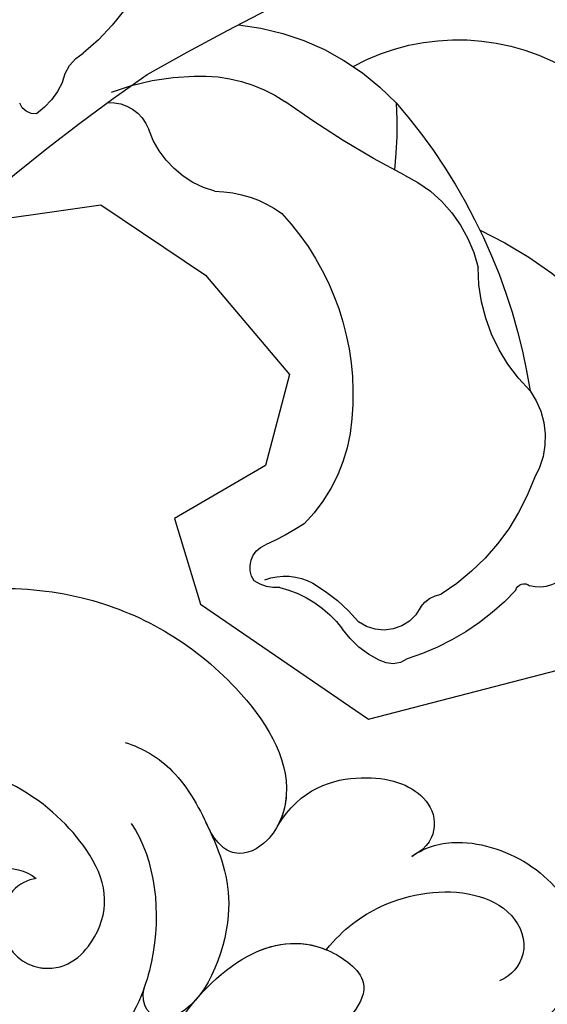
# Model space of a CAD drawing. Units: millimetres. Extents: x 715 to 5755, y 1278 to 2466.
# Drawn here: x 3136 to 3154, y 1697 to 1730 of the extents above; entities that cross this region are included whole.
import ezdxf
from ezdxf.xclip import XClip

# ---------------------------------------------------------------- set-up
doc = ezdxf.new("R2010")
doc.units = ezdxf.units.MM
doc.header["$XCLIPFRAME"] = 2
doc.linetypes.add('HIDDEN', pattern=[9.524999999999999, 6.35, -3.175])
doc.layers.add('A-04.尺寸標註', color=4, linetype='Continuous')
doc.layers.add('H-08.木作(細線)', color=8, linetype='Continuous')
doc.styles.add('新細明體', font='PMingLiU.ttf')
doc.dimstyles.new('4', dxfattribs={"dimtxt": 10, "dimasz": 3, "dimexe": 2, "dimexo": 2, "dimgap": 1.2, "dimtad": 2, "dimdec": 0, "dimtxsty": '新細明體', "dimblk": 'ARCHTICK', "dimcen": 5, "dimclrd": 8, "dimclre": 8, "dimclrt": 4, "dimadec": 0, "dimazin": 0, "dimtfac": 1, "dimtdec": 0, "dimtix": 1, "dimtmove": 2, "dimatfit": 3, "dimldrblk": 'OPEN90', "dimfxl": 1.25, "dimlwd": 9, "dimlwe": 9, "dimarcsym": 0})

# ---------------------------------------------------------------- blocks, each defined once
blk = doc.blocks.new('_ArchTick')
at = {"color": 0, "linetype": 'ByBlock', "const_width": 0.15}
blk.add_lwpolyline([(-0.5, -0.5), (0.5, 0.5)], dxfattribs=at)
blk = doc.blocks.new('*D48')
at = {"layer": 'A-04.尺寸標註', "color": 8, "linetype": 'HIDDEN', "lineweight": 9, "ltscale": 0.4, "transparency": 16777216}
for p, q in [((3235.974256666295, 1783.007351303952), (2698.509820835398, 1783.007351303952)), ((3118.987620032032, 1616.980355969141), (2698.509820835398, 1616.980355969141))]:
    blk.add_line(p, q, dxfattribs=at)
at = {"layer": 'A-04.尺寸標註', "color": 8, "lineweight": 9, "ltscale": 0.4, "transparency": 16777216}
blk.add_line((2700.509820835398, 1783.007351303952), (2700.509820835398, 1616.980355969141), dxfattribs=at)
at = {"layer": 'DEFPOINTS', "color": 0, "ltscale": 0.4, "transparency": 16777216}
for p in [(3237.974256666295, 1783.007351303952), (2700.509820835398, 1616.980355969141), (3120.987620032032, 1616.980355969141)]:
    blk.add_point(p, dxfattribs=at)
at = {"layer": 'A-04.尺寸標註', "color": 8, "lineweight": 9, "ltscale": 0.4, "transparency": 16777216, "xscale": 3, "yscale": 3, "zscale": 3}
for p, rotation in [((2700.509820835398, 1783.007351303952), 90), ((2700.509820835398, 1616.980355969141), 270)]:
    blk.add_blockref('_ArchTick', p, dxfattribs=dict(at, rotation=rotation))
at = {"layer": 'A-04.尺寸標註', "color": 4, "ltscale": 0.4, "transparency": 16777216, "insert": (2693.677553393538, 1699.993853636545), "char_height": 10, "attachment_point": 5, "rotation": 90, "style": '新細明體'}
blk.add_mtext('166', dxfattribs=at)
blk = doc.blocks.new('_Open90')
at = {"color": 0, "linetype": 'ByBlock', "lineweight": -2}
for p, q in [((-0.5, 0.5), (0, 0)), ((0, 0), (-1, 0)), ((0, 0), (-0.5, -0.5))]:
    blk.add_line(p, q, dxfattribs=at)
blk = doc.blocks.new('SE-21131L-d')
at = {"layer": 'H-08.木作(細線)'}
for points, knots in [([(20.12572255295527, -32.5461856410052), (21.08369254558784, -32.8009374579633), (23.19048317570559, -32.84910762707909), (26.37433903603232, -31.6682893974646), (27.73843302039313, -29.57117672189702), (27.03760949179559, -26.74739072212788), (22.95283484252286, -28.64116849487345), (19.65041528873553, -29.19263587529122), (14.22139166084526, -29.14719660215906), (9.09585374762537, -28.14896694023832), (2.82568432539847, -25.80748571814661), (-1.454425757772697, -23.06935324537085), (-4.824015080914251, -20.1437346419475), (-6.760628288568114, -17.68789718632411)], [0, 0, 0, 0, 2.922839150845851, 6.306145359435222, 9.240479956854134, 10.89535951803548, 13.32985042132085, 19.49332983085404, 22.37184087341275, 29.29385054475456, 35.1337610322685, 42.37243319513941, 44.29120672333461, 44.29120672333461, 44.29120672333461, 44.29120672333461]), ([(31.43147780400614, -27.5950338460982), (31.94727683428937, -27.26606895933855), (32.74052973660582, -26.21653589399398), (32.92933725427429, -23.64480864841812), (31.45270365659962, -21.01486444111811), (28.59275721220183, -20.73162966893324), (26.38546352546109, -22.46602438053583), (26.78390728629165, -23.50284433280558)], [0, 0, 0, 0, 1.624693809557304, 4.117504902127564, 6.668724413321495, 10.02974501923449, 11.9378924164788, 11.9378924164788, 11.9378924164788, 11.9378924164788]), ([(31.43147780400614, -27.5950338460998), (31.94727683428937, -27.26606895933855), (32.74052973660582, -26.21653589399398), (32.92933725427429, -23.64480864841812), (31.45270365659962, -21.01486444111811), (28.59275721220183, -20.73162966893324), (26.38546352546109, -22.4660243805356), (26.78390728629165, -23.50284433280535)], [0, 0, 0, 0, 1.624693809557304, 4.117504902127564, 6.668724413321495, 10.02974501923449, 11.9378924164788, 11.9378924164788, 11.9378924164788, 11.9378924164788]), ([(31.43147780400614, -27.5950338460998), (31.94727683428937, -27.26606895933855), (32.74052973660582, -26.21653589399398), (32.92933725427429, -23.64480864841812), (31.45270365659962, -21.01486444111811), (28.59275721220183, -20.73162966893324), (26.38546352546109, -22.4660243805356), (26.78390728629165, -23.50284433280535)], [0, 0, 0, 0, 1.624693809557304, 4.117504902127564, 6.668724413321495, 10.02974501923449, 11.9378924164788, 11.9378924164788, 11.9378924164788, 11.9378924164788]), ([(27.46135143719584, -29.01599633496062), (28.31495160736813, -28.75399847840163), (29.79416667025362, -27.91638510134658), (31.17173970793374, -25.74701599105424), (31.09304095062544, -23.73495071913703), (30.05666681827279, -22.68143930165752), (29.0399788891591, -22.96844907604645), (28.73309751491615, -23.28127257705319)], [0, 0, 0, 0, 2.245582362677593, 5.262395099465227, 6.674322891857511, 8.005927839759487, 9.049385794882356, 9.049385794882356, 9.049385794882356, 9.049385794882356]), ([(27.46135143720312, -29.01599633496221), (28.31495160736813, -28.75399847840163), (29.79416667025362, -27.91638510134658), (31.17173970793374, -25.74701599105424), (31.09304095062544, -23.73495071913885), (30.05666681827279, -22.68143930165752), (29.0399788891591, -22.96844907604645), (28.73309751491615, -23.28127257705319)], [0, 0, 0, 0, 2.245582362677593, 5.262395099465227, 6.674322891857511, 8.005927839759487, 9.049385794882356, 9.049385794882356, 9.049385794882356, 9.049385794882356]), ([(30.62352032715717, -32.12306985627561), (32.09490645634651, -31.92837306683668), (33.51437837637786, -30.14861715306779), (33.682538590685, -28.18143539836046), (32.84211946543655, -27.20454563361454), (31.93922044845385, -27.18085071739733), (31.43147780400614, -27.5950338460982)], [0, 0, 0, 0, 2.507117643713742, 4.924343449504429, 6.178357455577068, 7.157458386436756, 7.157458386436756, 7.157458386436756, 7.157458386436756]), ([(30.62352032715717, -32.1230698562772), (32.09490645635378, -31.92837306683646), (33.51437837637786, -30.14861715306779), (33.682538590685, -28.18143539836228), (32.84211946543655, -27.20454563361454), (31.93922044845385, -27.18085071739915), (31.43147780400614, -27.59503384609798)], [0, 0, 0, 0, 2.507117643713742, 4.924343449504429, 6.178357455577068, 7.157458386436756, 7.157458386436756, 7.157458386436756, 7.157458386436756]), ([(30.62352032715717, -32.1230698562772), (32.09490645635378, -31.92837306683646), (33.51437837637786, -30.14861715306779), (33.682538590685, -28.18143539836228), (32.84211946543655, -27.20454563361454), (31.93922044845385, -27.18085071739915), (31.43147780400614, -27.59503384609798)], [0, 0, 0, 0, 2.507117643713742, 4.924343449504429, 6.178357455577068, 7.157458386436756, 7.157458386436756, 7.157458386436756, 7.157458386436756]), ([(20.12572255295527, -32.54618564100497), (21.08369254558784, -32.80093745796512), (23.19048317570559, -32.84910762708091), (26.35982864085963, -31.67367096619523), (27.44082415309094, -30.02859785565624), (27.44907347945264, -29.0181441654961)], [0, 0, 0, 0, 2.922839150845851, 6.306145359435222, 9.198366550453825, 9.198366550453825, 9.198366550453825, 9.198366550453825]), ([(31.23293493493838, -37.90404233804293), (31.30138421788433, -37.28841982749759), (31.07174794666207, -35.85021385121172), (29.49452073415159, -33.9373962096854), (27.49157283850946, -32.09807976364004), (23.97391886748665, -32.0577879986879), (23.00297425899771, -33.37368225274781), (23.29791731479054, -34.02975575461164), (23.91978154942626, -34.13613419503213)], [0, 0, 0, 0, 1.849548566928932, 4.215254529820454, 7.066385419559991, 10.45522703593047, 10.95686866655931, 12.0997840506765, 12.0997840506765, 12.0997840506765, 12.0997840506765]), ([(29.68592847794207, -34.23108645924731), (29.65489009729936, -34.19714974210024), (28.97577179568179, -33.46102662664339), (27.49157283850946, -32.09807976364186), (23.97391886748665, -32.0577879986879), (23.00297425899771, -33.37368225274781), (23.29791731479054, -34.02975575461164), (23.91978154942626, -34.13613419503395)], [4.078356705353428, 4.078356705353428, 4.078356705353428, 4.078356705353428, 4.215254529820454, 7.066385419559991, 10.45522703593047, 10.95686866655931, 12.0997840506765, 12.0997840506765, 12.0997840506765, 12.0997840506765]), ([(28.91074249518715, -49.8246566604671), (30.17757992261613, -49.03328963557374), (33.13167600015731, -46.60368805497296), (35.70572121640726, -41.46268616899215), (35.05968401992141, -35.78694149812782), (32.55125204925571, -32.14569315728386), (30.18665638110542, -32.02471310352234), (29.05307383868058, -32.90244591775718), (29.29465099466324, -33.82739965038922), (29.83230945588002, -34.393539116905)], [64.4721837970874, 64.4721837970874, 64.4721837970874, 64.4721837970874, 68.72528090135572, 75.41890038945942, 81.37043490890198, 85.29351833409358, 86.9718956682149, 88.13166113011864, 89.03257275667671, 89.03257275667671, 89.03257275667671, 89.03257275667671]), ([(28.91074249519443, -49.82465666046687), (30.17757992261613, -49.03328963557374), (33.13167600015731, -46.60368805497296), (35.70572121640726, -41.46268616899215), (35.05968401992141, -35.78694149812964), (32.55125204925571, -32.14569315728568), (30.18665638110542, -32.02471310352416), (29.05307383868785, -32.90244591775695), (29.29465099467052, -33.82739965039082), (29.83230945588002, -34.393539116905)], [64.4721837970874, 64.4721837970874, 64.4721837970874, 64.4721837970874, 68.72528090135572, 75.41890038945942, 81.37043490890198, 85.29351833409358, 86.9718956682149, 88.13166113011864, 89.03257275667671, 89.03257275667671, 89.03257275667671, 89.03257275667671]), ([(28.91074249519443, -49.82465666046687), (30.17757992261613, -49.03328963557374), (33.13167600015731, -46.60368805497296), (35.70572121640726, -41.46268616899215), (35.05968401992141, -35.78694149812964), (32.67707760478515, -32.32834195967393), (30.98965241894621, -32.08402715063608), (30.62352032771742, -32.12306985621694)], [64.4721837970874, 64.4721837970874, 64.4721837970874, 64.4721837970874, 68.72528090135572, 75.41890038945942, 81.37043490890198, 85.29351833409358, 86.3923854139984, 86.3923854139984, 86.3923854139984, 86.3923854139984]), ([(28.81802487093228, -36.67276312472677), (28.02512204868981, -35.4518892957592), (26.07066576291982, -34.34939094721608), (22.86533521465026, -34.00678178023031), (20.77688252065127, -34.71673545995122), (19.31196543764963, -37.01528630430926), (20.31074474578054, -40.83194739915916), (23.32923324793228, -41.88360799651514), (25.72653371024353, -40.69737899209645), (26.02587597822276, -39.30695312091007), (25.88381895023485, -38.87748516178749)], [0, 0, 0, 0, 4.541635840159342, 5.665167813225606, 8.831335249142777, 11.78155386012608, 15.49426068139064, 18.77524220785584, 21.27779068532637, 22.57261005176236, 22.57261005176236, 22.57261005176236, 22.57261005176236]), ([(23.91978154869139, -34.1361341949912), (23.82164314005786, -34.1304280539166), (22.62172821925196, -34.08959413374146), (20.77688252065127, -34.71673545995122), (19.31196543764963, -37.01528630430926), (20.31074474578054, -40.83194739915916), (23.32923324793228, -41.88360799651514), (25.72653371024353, -40.69737899209827), (26.02587597822276, -39.30695312091007), (25.88381895023485, -38.87748516178749)], [5.386134104734539, 5.386134104734539, 5.386134104734539, 5.386134104734539, 5.665167813225606, 8.831335249142777, 11.78155386012608, 15.49426068139064, 18.77524220785584, 21.27779068532637, 22.57261005176236, 22.57261005176236, 22.57261005176236, 22.57261005176236]), ([(25.88381895023485, -38.87748516178749), (25.75813244672463, -39.12926269310856), (24.49042344556074, -40.10144048127859), (22.85787004265876, -38.77034233823906), (23.4399741183588, -36.69700466064273), (25.51268005411112, -35.90069316296899), (27.97634007690795, -37.47605304037029), (29.07908530345594, -41.88479058656071), (27.71266794540861, -44.3217489631943)], [0, 0, 0, 0, 0.8573896517619426, 4.006146953032042, 4.063890966894474, 6.287990668959404, 10.21483878864479, 16.10245553358362, 16.10245553358362, 16.10245553358362, 16.10245553358362]), ([(25.88381895023485, -38.87748516178749), (25.75813244672463, -39.12926269310856), (24.49042344556074, -40.10144048128018), (22.85787004265876, -38.77034233823906), (23.4399741183588, -36.69700466064273), (25.51268005411839, -35.90069316296876), (27.97634007690795, -37.47605304037006), (29.07908530345594, -41.88479058656071), (27.71266794540861, -44.32174896319611)], [0, 0, 0, 0, 0.8573896517619426, 4.006146953032042, 4.063890966894474, 6.287990668959404, 10.21483878864479, 16.10245553358362, 16.10245553358362, 16.10245553358362, 16.10245553358362])]:
    blk.add_open_spline(points, degree=3, knots=knots, dxfattribs=at)
blk = doc.blocks.new('SE-21211L')
at = {"layer": 'H-08.木作(細線)', "color": 8}
for centre, radius, start, end in [((-106.3563650821015, -43.94997816755676), 115.1174609637063, 15.59514993044319, 21.67622534143106), ((-7.165603042565635, -10.00832929856006), 7.310824830959613, 16.41964095444481, 78.51596458983019), ((-0.7048823688965058, -26.93545671127686), 19.19064658896697, 93.96536994884859, 126.093242564943), ((6.252740262032603, -17.21724013845414), 12.54971404287287, 131.3114945500753, 141.550447226175), ((-1.761617631374975, -16.19195347119421), 8.405550802913764, 50.9149788701297, 91.84324385584786), ((-11.63265881057305, -21.53855770829432), 13.53057020823244, 70.09870886850946, 101.7093275857903), ((-5.444168037662166, -13.54499946967007), 4.503891722262099, 70.42637646777006, 122.471477714711), ((5.650751583063538, 20.81152779669173), 31.60188713085233, 252.3418318564328, 260.846823125439), ((-11.94310344006226, -5.640560092624582), 5.788102765733514, 269.3366689894673, 314.8333816824134), ((-0.3263963363569928, -15.30045055360279), 5.003523643485357, 42.29556879552378, 79.05390743924956), ((-11.58891944024072, -14.06794687330876), 2.673064063090456, 99.06584493092524, 165.2840343353742), ((13.8773214683315, -13.18616059787928), 7.380864439680828, 165.4821067328396, 186.4212986723738), ((-2.625912253031856, -17.66311131044677), 8.296816408815276, 24.14732483183328, 43.67788204095575), ((-1.600042432328337, -22.04254331394077), 8.946089844379353, 92.25339140317709, 140.0892001450289), ((-2.577733816913678, -16.97086918736932), 3.917823459939265, 45.6691379865669, 80.80660508458075), ((-68.78060086107871, -26.10529891899387), 74.4656079660042, 1.576338181466231, 10.1347896992192), ((-7.313085862537264, -16.65283301897762), 7.597986925269421, 154.5593031313914, 192.8716160860926), ((3.762622743597603, -15.50433180928121), 1.364766105617166, 41.03098420726003, 115.1076784947002), ((5.115384655233356, -14.37671349793709), 1.473327826381247, 326.2609047038272, 14.34731100950096), ((1.765705422774772, -11.38256109805116), 3.215426491724402, 240.0422067648136, 296.1640419049127), ((-16.02385157156095, -14.99896819987953), 1.206229262812954, 169.954689882414, 240.7109074569195), ((8.851787008010433, -16.12166441480258), 2.676732502893892, 159.745796857009, 189.2716446133942), ((-16.64677122917783, -16.34059812402302), 0.2914550223084433, 330.7631462004309, 83.53584186378534), ((-4.28994409662846, -19.92637701912645), 5.526049368012464, 139.0250164329896, 179.9379229760682), ((-8.105520583325415, -16.82372484032567), 8.293928307735342, 177.6452163380725, 207.7049560197117), ((6.624250378794386, -16.21389300868941), 0.5352824726290145, 219.2995276647334, 295.8391973631981), ((-15.49055334219884, -18.9218487132548), 0.962184897281718, 347.9251582981681, 36.80460857506068), ((-13.2227542433684, -19.56505252151874), 1.398559149041546, 161.5796517980722, 261.5749227489768), ((-1.60969330642547, -18.29117465941999), 8.366459892219673, 191.2290521736805, 201.3135181873249), ((-14.62643061405106, -20.55597664090055), 0.8314089968959953, 188.5599225625213, 256.738700968948), ((-12.92846394139633, -26.97987760271099), 6.051982381836979, 75.70395099679905, 94.73145436179527), ((-13.77285397333617, -18.5447164147281), 3.00761818620717, 249.6828249588848, 280.586033105), ((-12.00169596985506, -23.00305257996843), 1.971247683582413, 24.96059412067772, 73.26350472242652), ((-10.14006731355039, -21.6582604142186), 0.8051381277625382, 280.5547572523501, 23.89415709859699), ((-12.67663854277635, -25.19181644764649), 3.730501476842518, 58.85184343064876, 98.38009269503438), ((-9.738731401550467, -21.16794863125142), 1.306722302454171, 219.500300579313, 258.7980212268643)]:
    blk.add_arc(centre, radius, start, end, dxfattribs=at)

msp = doc.modelspace()

# ---------------------------------------------------------------- block references
at = {"color": 169, "true_color": 0x2b2b40}
ref = msp.add_blockref('SE-21211L', (3152.777501953765, 1734.549320452313), dxfattribs=dict(at, xscale=-1, rotation=314.976815988137))
XClip(ref).set_block_clipping_path([(7.95815046322889, -19.806962885159464), (5.521284833492132, -21.170063161965572), (2.5312468177556866, -17.185845391198654), (-1.6062792393648806, -16.37144280102393), (-5.946693350592454, -16.7332501638507), (-7.528854938628115, -19.449876620902614), (-6.636629861381039, -22.857964230071957), (-9.27339864070143, -24.275725882718234), (-15.96644955093609, -23.013193421582855), (-19.900811704737748, -16.317111740744167), (-19.171458093452088, -8.360845325223636), (-17.75158692969569, -6.374261444364947), (-22.29468568779737, -4.423756125350792), (-23.7548864851193, -2.3944341867331786), (-22.65931035554047, 3.6488372857575087), (-19.048854791888857, 7.499738157411684), (-23.596916187396687, 7.591961040610386), (-26.03069637338365, 9.05411587154913), (-29.51879771970573, 16.845110159601518), (-28.34226955479255, 19.64316328288669), (-24.813023960182022, 22.196067878802296), (-27.936202887971945, 27.106713848670097), (-28.949885604880023, 34.611881511205866), (-25.33951067191572, 37.08359108626655), (-17.145565994454614, 36.02275688203599), (-14.256804875791317, 34.732058404200416), (-10.35164666900016, 28.870886068075833), (-6.055433510976741, 31.861860246227934), (1.625452672430697, 33.288089981644134), (3.1874897106143862, 30.55307681213617), (0.713841868659415, 27.43053717737166), (0.9089332238114594, 24.240907551507462), (3.0567673391400376, 21.04980672458487), (4.358504237758666, 19.356445435915248), (9.500790234771443, 20.328950290032026), (14.512829246340175, 20.129902666124963), (17.76724123061024, 17.263426403196263), (16.595374713867045, 13.358815428091475), (13.535952305684873, 11.34327878724298), (11.58281588967327, 4.3148554941421935), (17.50620419916811, 5.4169600644240745), (21.47664805716238, 3.0055837292156866), (29.026981322686993, -2.207429571807097), (28.44092706855315, -6.1775729012492775), (19.393012342124962, -9.62061816929645), (12.55818194543724, -13.325686981107538), (11.58167748195558, -15.733352489292884)])
at = {"xscale": -1, "rotation": 247.1906682983978}
msp.add_blockref('SE-21131L-d', (3162.475519732373, 1662.720936489814), dxfattribs=at)

# ---------------------------------------------------------------- dimensions: what is measured, and where the dimension line sits
at = {"layer": 'A-04.尺寸標註', "color": 8, "ltscale": 0.4}
dim = msp.add_linear_dim(base=(2700.509820835398, 1616.980355969141), p1=(3237.974256666294, 1783.007351303951), p2=(3120.98762003203, 1616.98035596914), angle=90, dimstyle='4', dxfattribs=at)
dim.commit()
dim.dimension.update_dxf_attribs({"geometry": '*D48', "text_midpoint": (2693.677553393538, 1699.993853636545)})

doc.saveas('drawing.dxf')
